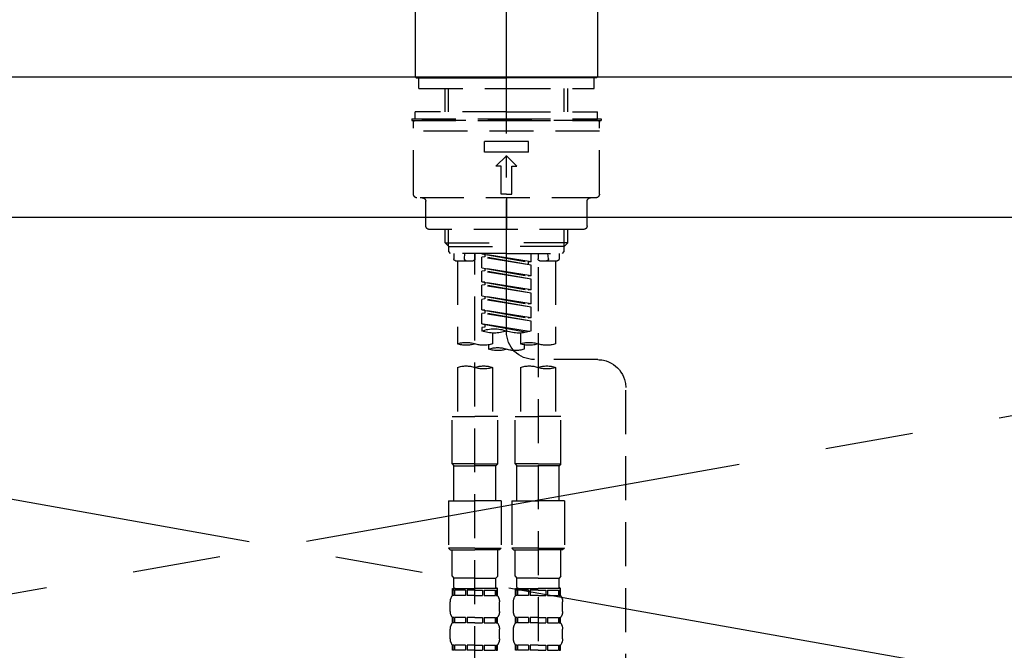
# Model space of a CAD drawing. Extents: x 55896 to 82369, y -25 to 8845.
# Drawn here: x 57280 to 57560, y 2732 to 2911 of the extents above; entities that cross this region are included whole.
import ezdxf

# ---------------------------------------------------------------- set-up
doc = ezdxf.new("R2010")
doc.units = 0
doc.header["$LTSCALE"] = 50
doc.header["$MEASUREMENT"] = 0
for name, pattern in [('CENTER', [2, 1.25, -0.25, 0.25, -0.25]), ('CENTER2', [1.125, 0.75, -0.125, 0.125, -0.125]), ('DASHED', [0.75, 0.5, -0.25]), ('HIDDEN', [0.375, 0.25, -0.125])]:
    doc.linetypes.add(name, pattern=pattern)
for name, color, linetype in [('123-扉向き', 231, 'CENTER'), ('126-甲板', 2, 'CONTINUOUS'), ('150-機器', 8, 'CONTINUOUS')]:
    doc.layers.add(name, color=color, linetype=linetype)

# ---------------------------------------------------------------- blocks, each defined once
blk = doc.blocks.new('KHB800HL-10_S2')
at = {"layer": '150-機器', "color": 161, "linetype": 'HIDDEN', "ltscale": 4}
blk.add_line((401.5, 0), (-401.5, 0), dxfattribs=at)
blk = doc.blocks.new('F402_S')
at = {"layer": '150-機器', "color": 161, "linetype": 'CENTER2'}
blk.add_line((0, -72.08), (0, 259.91), dxfattribs=at)
at = {"layer": '150-機器', "color": 13, "linetype": 'Continuous'}
for p, q in [((-25.93, 21.64), (-25.93, 0.3)), ((25.93, 21.64), (25.93, 11.47)), ((25.93, 11.47), (25.93, 0.3)), ((-25.63, 0), (-25.93, 0.3)), ((-25.63, 0), (0, 0)), ((25.63, 0), (0, 0)), ((25.93, 0.3), (25.63, 0))]:
    blk.add_line(p, q, dxfattribs=at)
at = {"layer": '150-機器', "color": 13, "linetype": 'DASHED', "ltscale": 0.5}
for p, q in [((-24.93, -2.99), (-24.93, 0)), ((24.93, -2.99), (24.93, 0)), ((0, -2.99), (-24.93, -2.99)), ((-17.45, -9.63), (-17.45, -2.99)), ((-16.44, -9.63), (-16.44, -2.99)), ((24.93, -2.99), (0, -2.99)), ((16.44, -9.63), (16.44, -2.99)), ((17.45, -9.63), (17.45, -2.99)), ((0, -9.63), (-25.93, -9.63)), ((-25.93, -11.63), (-25.93, -9.63)), ((0, -9.63), (25.93, -9.63)), ((25.93, -11.63), (25.93, -9.63)), ((0, -11.63), (-26.93, -11.63)), ((-26.93, -11.63), (-26.93, -12.12)), ((0, -12.12), (-26.93, -12.12)), ((-26.43, -33.07), (-26.43, -12.62)), ((-25.93, -12.12), (25.93, -12.12)), ((26.93, -11.63), (0, -11.63)), ((26.93, -12.12), (0, -12.12)), ((26.43, -33.07), (26.43, -12.62)), ((26.93, -11.63), (26.93, -12.12)), ((-26.43, -15.12), (26.43, -15.12)), ((-6.23, -21.1), (-6.23, -18.11)), ((-6.23, -18.11), (6.23, -18.11)), ((6.23, -21.1), (6.23, -18.11)), ((-6.23, -21.1), (6.23, -21.1)), ((-2.99, -25.09), (0, -22.1)), ((2.99, -25.09), (0, -22.1)), ((-1.5, -25.09), (-2.99, -25.09)), ((-1.5, -33.07), (-1.5, -25.09)), ((1.5, -25.09), (2.99, -25.09)), ((1.5, -33.07), (1.5, -25.09)), ((0, -33.07), (-1.5, -33.07)), ((0, -33.07), (1.5, -33.07)), ((-25.43, -34.07), (25.43, -34.07)), ((-22.94, -42.05), (-22.94, -35.06)), ((0, -34.07), (0, -43.04)), ((22.94, -42.05), (22.94, -35.06)), ((-21.94, -43.04), (21.94, -43.04)), ((-17.45, -46.88), (-17.45, -43.04)), ((-16.44, -47.87), (-16.44, -43.04)), ((16.44, -47.87), (16.44, -43.04)), ((17.45, -46.88), (17.45, -43.04)), ((-17.45, -46.88), (0, -46.88)), ((-16.46, -47.87), (-17.45, -46.88)), ((17.45, -46.88), (0, -46.88)), ((16.46, -47.87), (17.45, -46.88)), ((-16.44, -47.89), (0, -47.89)), ((-16.41, -49.37), (-16.41, -47.87)), ((-15.91, -49.87), (-16.41, -49.37)), ((0, -49.87), (-15.96, -49.87)), ((-14.96, -49.87), (-14.96, -51.46)), ((-11.92, -51.42), (-11.79, -49.87)), ((-8.98, -49.87), (-8.98, -51.46)), ((-6.98, -52.23), (-6.98, -49.87)), ((-6.98, -52.23), (6.98, -49.98)), ((6.98, -49.98), (-6.13, -52.34)), ((16.44, -47.89), (0, -47.89)), ((0, -49.87), (15.91, -49.87)), ((6.13, -50.13), (6.13, -50.87)), ((8.98, -49.87), (8.98, -51.46)), ((8.98, -168.36), (8.98, -49.87)), ((11.92, -51.42), (11.79, -49.87)), ((14.96, -49.87), (14.96, -51.46)), ((15.91, -49.87), (16.41, -49.37)), ((16.41, -49.37), (16.41, -47.87)), ((-9.47, -51.96), (-14.46, -51.96)), ((-13.96, -51.96), (-13.96, -75.59)), ((-6.98, -53.23), (6.13, -50.87)), ((-6.98, -53.23), (6.98, -50.98)), ((-6.98, -52.23), (-6.13, -52.34)), ((-6.13, -52.34), (-6.13, -53.08)), ((6.13, -50.87), (6.98, -50.98)), ((6.13, -50.87), (6.98, -50.98)), ((6.13, -50.87), (6.98, -50.98)), ((6.98, -53.97), (6.98, -50.98)), ((6.98, -53.97), (6.98, -50.98)), ((14.46, -51.96), (9.47, -51.96)), ((13.96, -51.96), (13.96, -75.59)), ((-8.98, -53.83), (-8.98, -168.99)), ((-6.98, -56.22), (-6.98, -53.23)), ((-6.98, -56.22), (6.98, -53.97)), ((-6.98, -57.22), (6.13, -54.86)), ((-6.98, -57.22), (6.98, -54.96)), ((6.98, -53.97), (-6.13, -56.32)), ((6.13, -54.12), (6.13, -54.86)), ((6.13, -54.12), (6.13, -54.86)), ((6.13, -54.86), (6.98, -54.96)), ((6.13, -54.86), (6.98, -54.96)), ((6.98, -57.96), (6.98, -54.96)), ((6.98, -57.96), (6.98, -54.96)), ((-6.98, -56.22), (-6.13, -56.32)), ((-6.98, -60.21), (-6.98, -57.22)), ((-6.98, -60.21), (6.98, -57.96)), ((6.98, -57.96), (-6.13, -60.31)), ((6.13, -58.09), (6.13, -58.85)), ((6.13, -58.11), (6.13, -58.85)), ((6.13, -58.11), (6.13, -58.85)), ((6.18, -58.09), (6.98, -57.96)), ((-6.98, -61.21), (6.13, -58.85)), ((-6.98, -61.21), (6.98, -58.95)), ((-6.98, -60.21), (-6.13, -60.31)), ((-6.98, -64.2), (-6.98, -61.21)), ((6.13, -58.85), (6.98, -58.95)), ((6.13, -58.85), (6.98, -58.95)), ((6.13, -58.85), (6.98, -58.95)), ((6.98, -61.95), (6.98, -58.95)), ((6.98, -61.95), (6.98, -58.95)), ((-6.98, -64.2), (6.98, -61.95)), ((-6.98, -65.2), (6.13, -62.84)), ((-6.98, -65.2), (6.98, -62.94)), ((-6.98, -64.2), (-6.13, -64.3)), ((6.98, -61.95), (-6.13, -64.3)), ((6.13, -62.1), (6.13, -62.84)), ((6.13, -62.1), (6.13, -62.84)), ((6.13, -62.84), (6.98, -62.94)), ((6.13, -62.84), (6.98, -62.94)), ((6.98, -65.94), (6.98, -62.94)), ((6.98, -65.94), (6.98, -62.94)), ((-6.98, -68.19), (-6.98, -65.2)), ((-6.98, -68.19), (6.98, -65.94)), ((-6.98, -69.18), (6.13, -66.83)), ((-6.98, -69.18), (6.98, -66.93)), ((6.98, -65.94), (-6.13, -68.29)), ((6.13, -66.07), (6.13, -66.83)), ((6.13, -66.09), (6.13, -66.83)), ((6.13, -66.09), (6.13, -66.83)), ((6.13, -66.83), (6.98, -66.93)), ((6.13, -66.83), (6.98, -66.93)), ((6.18, -66.06), (6.98, -65.94)), ((6.98, -69.92), (6.98, -66.93)), ((6.98, -69.92), (6.98, -66.93)), ((-6.98, -68.19), (-6.13, -68.29)), ((-6.98, -71.92), (-6.98, -69.18)), ((-6.45, -72.09), (6.98, -69.92)), ((6.98, -69.92), (-5.89, -72.24)), ((6.18, -70.05), (6.98, -69.92)), ((-3.99, -72.51), (-3.99, -75.59)), ((3.99, -72.51), (3.99, -75.59)), ((6.13, -70.06), (6.13, -70.82)), ((6.13, -70.08), (6.13, -70.82)), ((6.13, -70.08), (6.13, -70.82)), ((6.13, -70.82), (6.98, -70.92)), ((6.13, -70.82), (6.98, -70.92)), ((6.98, -70.92), (6.98, -71.92)), ((-4.99, -75.86), (-4.99, -77.09)), ((4.99, -77.09), (4.99, -75.86)), ((-25.94, -80.08), (-7.97, -80.06)), ((-13.96, -82.3), (-13.96, -96.27)), ((-3.99, -82.3), (-3.99, -96.27)), ((3.99, -82.3), (3.99, -96.27)), ((13.96, -82.3), (13.96, -96.27)), ((-33.91, -326.25), (-33.91, -88.06)), ((-15.46, -109.74), (-15.46, -96.27)), ((-15.46, -96.27), (-8.98, -96.27)), ((-2.49, -96.27), (-8.98, -96.27)), ((-2.49, -109.74), (-2.49, -96.27)), ((2.49, -109.74), (2.49, -96.27)), ((2.49, -96.27), (8.98, -96.27)), ((15.46, -96.27), (8.98, -96.27)), ((15.46, -109.74), (15.46, -96.27)), ((-8.98, -109.74), (-15.46, -109.74)), ((-15.46, -109.74), (-14.96, -110.24)), ((-14.96, -110.24), (-8.98, -110.24)), ((-14.96, -120.21), (-14.96, -110.24)), ((-8.98, -109.74), (-2.49, -109.74)), ((-2.99, -110.24), (-8.98, -110.24)), ((-2.49, -109.74), (-2.99, -110.24)), ((-2.99, -120.21), (-2.99, -110.24)), ((8.98, -109.74), (2.49, -109.74)), ((2.49, -109.74), (2.99, -110.24)), ((2.99, -110.24), (8.98, -110.24)), ((2.99, -120.21), (2.99, -110.24)), ((8.98, -109.74), (15.46, -109.74)), ((14.96, -110.24), (8.98, -110.24)), ((15.46, -109.74), (14.96, -110.24)), ((14.96, -120.21), (14.96, -110.24)), ((-16.46, -120.21), (-8.98, -120.21)), ((-16.46, -120.21), (-16.46, -133.67)), ((-1.5, -120.21), (-8.98, -120.21)), ((-1.5, -120.21), (-1.5, -133.67)), ((1.5, -120.21), (8.98, -120.21)), ((1.5, -120.21), (1.5, -133.67)), ((16.46, -120.21), (8.98, -120.21)), ((16.46, -120.21), (16.46, -133.67)), ((-8.98, -133.67), (-16.46, -133.67)), ((-16.46, -133.67), (-15.96, -134.17)), ((-15.96, -134.17), (-8.98, -134.17)), ((-15.46, -141.65), (-15.46, -134.17)), ((-8.98, -133.67), (-1.5, -133.67)), ((-1.99, -134.17), (-8.98, -134.17)), ((-2.49, -141.65), (-2.49, -134.17)), ((-1.5, -133.67), (-1.99, -134.17)), ((8.98, -133.67), (1.5, -133.67)), ((1.5, -133.67), (1.99, -134.17)), ((1.99, -134.17), (8.98, -134.17)), ((2.49, -141.65), (2.49, -134.17)), ((8.98, -133.67), (16.46, -133.67)), ((15.96, -134.17), (8.98, -134.17)), ((15.46, -141.65), (15.46, -134.17)), ((16.46, -133.67), (15.96, -134.17)), ((-15.46, -141.65), (-14.96, -142.15)), ((-14.96, -144.74), (-14.96, -142.15)), ((-8.98, -142.15), (-14.96, -142.15)), ((-8.98, -142.15), (-2.99, -142.15)), ((-2.49, -141.65), (-2.99, -142.15)), ((-2.99, -144.74), (-2.99, -142.15)), ((2.49, -141.65), (2.99, -142.15)), ((2.99, -144.74), (2.99, -142.15)), ((8.98, -142.15), (2.99, -142.15)), ((8.98, -142.15), (14.96, -142.15)), ((15.46, -141.65), (14.96, -142.15)), ((14.96, -144.74), (14.96, -142.15)), ((-15.46, -145.14), (-8.98, -145.14)), ((-15.36, -147.14), (-15.36, -145.14)), ((-15.36, -145.14), (-8.98, -145.14)), ((-14.86, -145.14), (-8.98, -145.14)), ((-14.86, -145.14), (-8.98, -145.14)), ((-2.59, -145.14), (-8.98, -145.14)), ((-2.59, -147.14), (-2.59, -145.14)), ((2.49, -145.14), (8.98, -145.14)), ((2.59, -147.14), (2.59, -145.14)), ((2.59, -145.14), (8.98, -145.14)), ((3.09, -145.14), (8.98, -145.14)), ((3.09, -145.14), (8.98, -145.14)), ((15.36, -145.14), (8.98, -145.14)), ((15.36, -147.14), (15.36, -145.14)), ((-14.96, -145.64), (-15.36, -145.64)), ((-14.96, -147.14), (-15.36, -147.14)), ((-14.96, -145.64), (-14.96, -147.14)), ((-11.65, -145.64), (-14.77, -145.64)), ((-14.77, -145.64), (-14.77, -147.14)), ((-11.65, -147.14), (-14.77, -147.14)), ((-11.65, -145.64), (-11.65, -147.14)), ((-8.98, -145.64), (-11.19, -145.64)), ((-11.19, -145.64), (-11.19, -147.14)), ((-8.98, -147.14), (-11.19, -147.14)), ((-8.98, -145.64), (-6.77, -145.64)), ((-8.98, -147.14), (-6.77, -147.14)), ((-6.77, -145.64), (-6.77, -147.14)), ((-6.3, -145.64), (-3.18, -145.64)), ((-6.3, -145.64), (-6.3, -147.14)), ((-6.3, -147.14), (-3.18, -147.14)), ((-3.18, -145.64), (-3.18, -147.14)), ((-2.99, -145.64), (-2.59, -145.64)), ((-2.99, -145.64), (-2.99, -147.14)), ((-2.99, -147.14), (-2.59, -147.14)), ((2.99, -145.64), (2.59, -145.64)), ((2.99, -147.14), (2.59, -147.14)), ((2.99, -145.64), (2.99, -147.14)), ((6.3, -145.64), (3.18, -145.64)), ((3.18, -145.64), (3.18, -147.14)), ((6.3, -147.14), (3.18, -147.14)), ((6.3, -145.64), (6.3, -147.14)), ((8.98, -145.64), (6.77, -145.64)), ((6.77, -145.64), (6.77, -147.14)), ((8.98, -147.14), (6.77, -147.14)), ((8.98, -145.64), (11.19, -145.64)), ((8.98, -147.14), (11.19, -147.14)), ((11.19, -145.64), (11.19, -147.14)), ((11.65, -145.64), (14.77, -145.64)), ((11.65, -145.64), (11.65, -147.14)), ((11.65, -147.14), (14.77, -147.14)), ((14.77, -145.64), (14.77, -147.14)), ((14.96, -145.64), (15.36, -145.64)), ((14.96, -145.64), (14.96, -147.14)), ((14.96, -147.14), (15.36, -147.14)), ((-15.96, -151.68), (-15.96, -148.88)), ((-1.99, -151.68), (-1.99, -148.88)), ((1.99, -151.68), (1.99, -148.88)), ((15.96, -151.68), (15.96, -148.88)), ((-15.36, -154.92), (-15.36, -153.42)), ((-14.96, -153.42), (-15.36, -153.42)), ((-14.96, -153.42), (-14.96, -154.92)), ((-14.77, -153.42), (-14.77, -154.92)), ((-11.65, -153.42), (-14.77, -153.42)), ((-11.65, -153.42), (-11.65, -154.92)), ((-11.19, -153.42), (-11.19, -154.92)), ((-8.98, -153.42), (-11.19, -153.42)), ((-8.98, -153.42), (-6.77, -153.42)), ((-6.77, -153.42), (-6.77, -154.92)), ((-6.3, -153.42), (-6.3, -154.92)), ((-6.3, -153.42), (-3.18, -153.42)), ((-3.18, -153.42), (-3.18, -154.92)), ((-2.99, -153.42), (-2.99, -154.92)), ((-2.99, -153.42), (-2.59, -153.42)), ((-2.59, -154.92), (-2.59, -153.42)), ((2.59, -154.92), (2.59, -153.42)), ((2.99, -153.42), (2.59, -153.42)), ((2.99, -153.42), (2.99, -154.92)), ((3.18, -153.42), (3.18, -154.92)), ((6.3, -153.42), (3.18, -153.42)), ((6.3, -153.42), (6.3, -154.92)), ((6.77, -153.42), (6.77, -154.92)), ((8.98, -153.42), (6.77, -153.42)), ((8.98, -153.42), (11.19, -153.42)), ((11.19, -153.42), (11.19, -154.92)), ((11.65, -153.42), (11.65, -154.92)), ((11.65, -153.42), (14.77, -153.42)), ((14.77, -153.42), (14.77, -154.92)), ((14.96, -153.42), (14.96, -154.92)), ((14.96, -153.42), (15.36, -153.42)), ((15.36, -154.92), (15.36, -153.42)), ((-15.96, -159.46), (-15.96, -156.66)), ((-14.96, -154.92), (-15.36, -154.92)), ((-11.65, -154.92), (-14.77, -154.92)), ((-8.98, -154.92), (-11.19, -154.92)), ((-8.98, -154.92), (-6.77, -154.92)), ((-6.3, -154.92), (-3.18, -154.92)), ((-2.99, -154.92), (-2.59, -154.92)), ((-1.99, -159.46), (-1.99, -156.66)), ((1.99, -159.46), (1.99, -156.66)), ((2.99, -154.92), (2.59, -154.92)), ((6.3, -154.92), (3.18, -154.92)), ((8.98, -154.92), (6.77, -154.92)), ((8.98, -154.92), (11.19, -154.92)), ((11.65, -154.92), (14.77, -154.92)), ((14.96, -154.92), (15.36, -154.92)), ((15.96, -159.46), (15.96, -156.66)), ((-15.36, -162.7), (-15.36, -161.2)), ((-14.96, -161.2), (-15.36, -161.2)), ((-14.96, -161.2), (-14.96, -162.7)), ((-14.77, -161.2), (-14.77, -162.7)), ((-11.65, -161.2), (-14.77, -161.2)), ((-11.65, -161.2), (-11.65, -162.7)), ((-11.19, -161.2), (-11.19, -162.7)), ((-8.98, -161.2), (-11.19, -161.2)), ((-8.98, -161.2), (-6.77, -161.2)), ((-6.77, -161.2), (-6.77, -162.7)), ((-6.3, -161.2), (-6.3, -162.7)), ((-6.3, -161.2), (-3.18, -161.2)), ((-3.18, -161.2), (-3.18, -162.7)), ((-2.99, -161.2), (-2.99, -162.7)), ((-2.99, -161.2), (-2.59, -161.2)), ((-2.59, -162.7), (-2.59, -161.2)), ((2.59, -162.7), (2.59, -161.2)), ((2.99, -161.2), (2.59, -161.2)), ((2.99, -161.2), (2.99, -162.7)), ((3.18, -161.2), (3.18, -162.7)), ((6.3, -161.2), (3.18, -161.2)), ((6.3, -161.2), (6.3, -162.7)), ((6.77, -161.2), (6.77, -162.7)), ((8.98, -161.2), (6.77, -161.2)), ((8.98, -161.2), (11.19, -161.2)), ((11.19, -161.2), (11.19, -162.7)), ((11.65, -161.2), (11.65, -162.7)), ((11.65, -161.2), (14.77, -161.2)), ((14.77, -161.2), (14.77, -162.7)), ((14.96, -161.2), (14.96, -162.7)), ((14.96, -161.2), (15.36, -161.2)), ((15.36, -162.7), (15.36, -161.2)), ((-14.96, -162.7), (-15.36, -162.7)), ((-11.65, -162.7), (-14.77, -162.7)), ((-8.98, -162.7), (-11.19, -162.7)), ((-8.98, -162.7), (-6.77, -162.7)), ((-6.3, -162.7), (-3.18, -162.7)), ((-2.99, -162.7), (-2.59, -162.7)), ((2.99, -162.7), (2.59, -162.7)), ((6.3, -162.7), (3.18, -162.7)), ((8.98, -162.7), (6.77, -162.7)), ((8.98, -162.7), (11.19, -162.7)), ((11.65, -162.7), (14.77, -162.7)), ((14.96, -162.7), (15.36, -162.7))]:
    blk.add_line(p, q, dxfattribs=at)
for centre, radius, start, end in [((-25.93, -12.62), 0.499, 90, 180), ((25.93, -12.62), 0.499, 0, 90), ((-25.43, -33.07), 0.997, 180, 270), ((25.43, -33.07), 0.997, 270, 0), ((-23.94, -35.06), 0.997, 0, 90), ((23.94, -35.06), 0.997, 90, 180), ((-21.94, -42.05), 0.997, 180, 270), ((21.94, -42.05), 0.997, 270, 0), ((-14.46, -51.46), 0.499, 180, 270), ((-11.42, -51.46), 0.499, 175.0337, 270), ((-9.47, -51.46), 0.499, 270, 0), ((9.47, -51.46), 0.499, 180, 270), ((11.42, -51.46), 0.499, 270, 4.9663), ((14.46, -51.46), 0.499, 270, 0), ((-7.98, -72.08), 7.98, 270.0651, 0), ((-3.49, -62.05), 10.47, 250.5288, 289.4712), ((3.49, -81.79), 10.47, 70.5288, 109.4712), ((3.49, -62.05), 10.47, 250.5288, 289.4712), ((-6.48, -82.64), 7.48, 70.5288, 109.4712), ((11.47, -82.64), 7.48, 70.5288, 109.4712), ((-11.47, -68.53), 7.48, 250.5288, 289.4712), ((-6.48, -68.53), 7.48, 250.5288, 289.4712), ((-2.49, -70.03), 7.48, 250.5288, 289.4712), ((2.49, -84.14), 7.48, 70.5288, 109.4712), ((2.49, -70.03), 7.48, 250.5288, 289.4712), ((6.48, -68.53), 7.48, 250.5288, 289.4712), ((11.47, -68.53), 7.48, 250.5288, 289.4712), ((-25.93, -88.06), 7.98, 90.0651, 180), ((-11.47, -89.35), 7.48, 70.5288, 109.4712), ((-11.47, -75.25), 7.48, 250.5288, 289.4712), ((-6.48, -89.35), 7.48, 70.5288, 109.4712), ((6.48, -89.35), 7.48, 70.5288, 109.4712), ((6.48, -75.25), 7.48, 250.5288, 289.4712), ((11.47, -89.35), 7.48, 70.5288, 109.4712), ((-14.56, -144.74), 0.399, 180, 270), ((-3.39, -144.74), 0.399, 270, 0), ((3.39, -144.74), 0.399, 180, 270), ((14.56, -144.74), 0.399, 270, 0), ((-13.11, -148.88), 2.84, 142.1507, 180), ((-4.84, -148.88), 2.84, 0, 37.8493), ((4.84, -148.88), 2.84, 142.1507, 180), ((13.11, -148.88), 2.84, 0, 37.8493), ((-13.11, -151.68), 2.84, 180, 217.8493), ((-4.84, -151.68), 2.84, 322.1507, 0), ((4.84, -151.68), 2.84, 180, 217.8493), ((13.11, -151.68), 2.84, 322.1507, 0), ((-13.11, -156.66), 2.84, 142.1507, 180), ((-4.84, -156.66), 2.84, 0, 37.8493), ((4.84, -156.66), 2.84, 142.1507, 180), ((13.11, -156.66), 2.84, 0, 37.8493), ((-13.11, -159.46), 2.84, 180, 217.8493), ((-4.84, -159.46), 2.84, 322.1507, 0), ((4.84, -159.46), 2.84, 180, 217.8493), ((13.11, -159.46), 2.84, 322.1507, 0)]:
    blk.add_arc(centre, radius, start, end, dxfattribs=at)

msp = doc.modelspace()

# ---------------------------------------------------------------- linework, layer by layer
at = {"layer": '123-扉向き', "ltscale": 2}
for p, q in [((56828.66, 2855.11), (57878.66, 2668.11)), ((57878.66, 2855.11), (56828.66, 2668.11))]:
    msp.add_line(p, q, dxfattribs=at)
at = {"layer": '126-甲板'}
msp.add_lwpolyline([(56806.66, 2895.11), (59075.66, 2895.11), (59075.66, 2855.11), (56806.66, 2855.11)], close=True, dxfattribs=at)

# ---------------------------------------------------------------- block references
at = {"layer": '150-機器', "xscale": -1}
for name, p in [('F402_S', (57418.67, 2894.82)), ('KHB800HL-10_S2', (57418.67, 2895.11))]:
    msp.add_blockref(name, p, dxfattribs=at)

doc.saveas('drawing.dxf')
